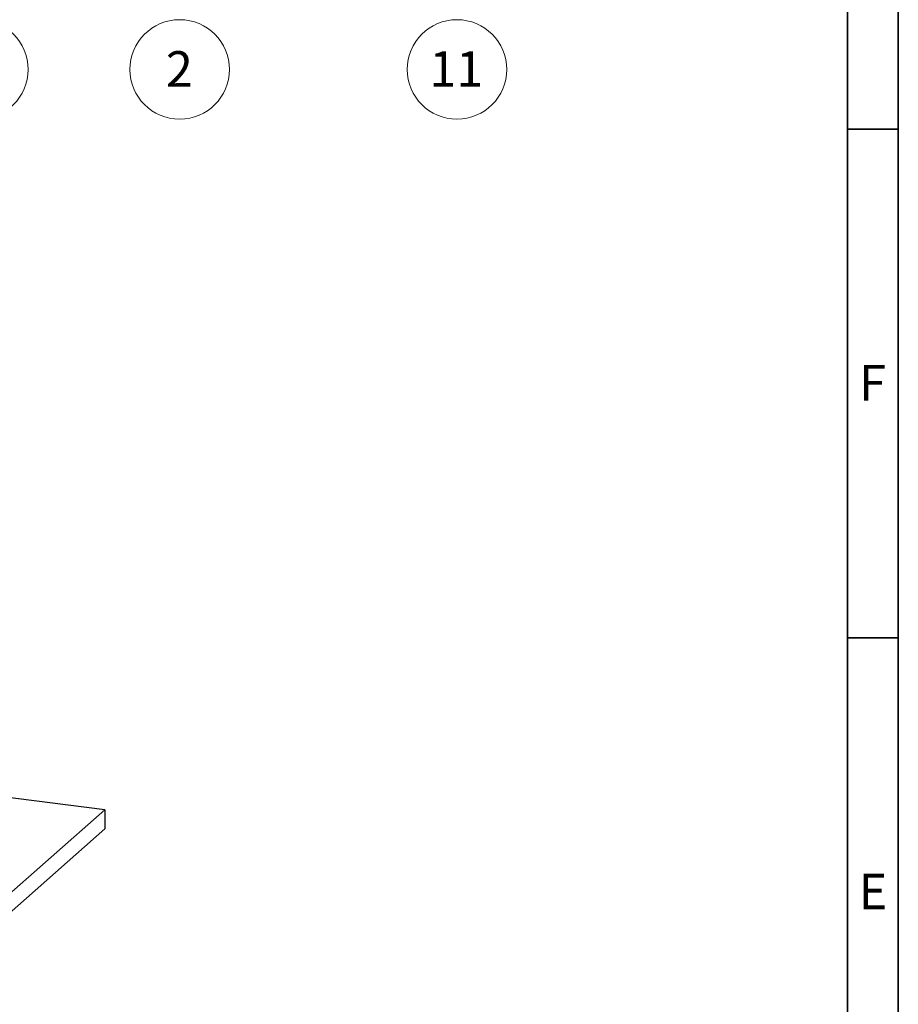
# Model space of a CAD drawing. Units: millimetres. Extents: x 5 to 415, y 5 to 589.
# Drawn here: x 329 to 415, y 211 to 308 of the extents above; entities that cross this region are included whole.
import ezdxf

# ---------------------------------------------------------------- set-up
doc = ezdxf.new("R2010")
doc.units = ezdxf.units.MM
doc.styles.add('SLDTEXTSTYLE0', font='TXT', dxfattribs={"width": 0.75})

# ---------------------------------------------------------------- blocks, each defined once
blk = doc.blocks.new('SW_NOTE_0_15')
at = {"color": 0, "linetype": 'Continuous', "lineweight": 0}
blk.add_circle((0, -4.892), 4.892, dxfattribs=at)
at = {"color": 0, "linetype": 'Continuous', "lineweight": 0, "insert": (-0.035, -3.094), "char_height": 3.5, "attachment_point": 2, "style": 'SLDTEXTSTYLE0'}
blk.add_mtext('6', dxfattribs=at)
blk = doc.blocks.new('SW_NOTE_0_16')
at = {"color": 0, "linetype": 'Continuous', "lineweight": 0}
blk.add_circle((0, -4.892), 4.892, dxfattribs=at)
at = {"color": 0, "linetype": 'Continuous', "lineweight": 0, "insert": (-0.035, -3.094), "char_height": 3.5, "attachment_point": 2, "style": 'SLDTEXTSTYLE0'}
blk.add_mtext('2', dxfattribs=at)
blk = doc.blocks.new('SW_NOTE_0_17')
at = {"color": 0, "linetype": 'Continuous', "lineweight": 0}
blk.add_circle((0, -4.892), 4.892, dxfattribs=at)
at = {"color": 0, "linetype": 'Continuous', "lineweight": 0, "insert": (-0.07, -3.094), "char_height": 3.5, "attachment_point": 2, "style": 'SLDTEXTSTYLE0'}
blk.add_mtext('11', dxfattribs=at)

msp = doc.modelspace()

# ---------------------------------------------------------------- linework, layer by layer
at = {"color": 7, "linetype": 'Continuous', "lineweight": 35}
for p, q in [((415, 589), (415, 5)), ((410, 584), (410, 10)), ((415.001, 297), (409.999, 297)), ((410, 297), (415, 297)), ((410, 247), (415, 247))]:
    msp.add_line(p, q, dxfattribs=at)
at = {"color": 7, "linetype": 'Continuous', "lineweight": 25}
for p, q in [((337, 230.117), (255.899, 240.334)), ((269.825, 170.874), (337, 230.117)), ((337, 230.117), (337, 228.231)), ((269.825, 168.988), (337, 228.231))]:
    msp.add_line(p, q, dxfattribs=at)

# ---------------------------------------------------------------- block references
at = {"color": 7, "linetype": 'Continuous', "lineweight": 0}
for name, p in [('SW_NOTE_0_15', (324.566, 307.768)), ('SW_NOTE_0_16', (344.358, 307.768)), ('SW_NOTE_0_17', (371.615, 307.768))]:
    msp.add_blockref(name, p, dxfattribs=at)

# ---------------------------------------------------------------- texts
at = {"color": 7, "linetype": 'Continuous', "lineweight": 0, "char_height": 3.5, "attachment_point": 2, "style": 'SLDTEXTSTYLE0'}
for s, insert in [('F', (412.464, 273.826)), ('E', (412.506, 223.826))]:
    msp.add_mtext(s, dxfattribs=dict(at, insert=insert))

doc.saveas('drawing.dxf')
